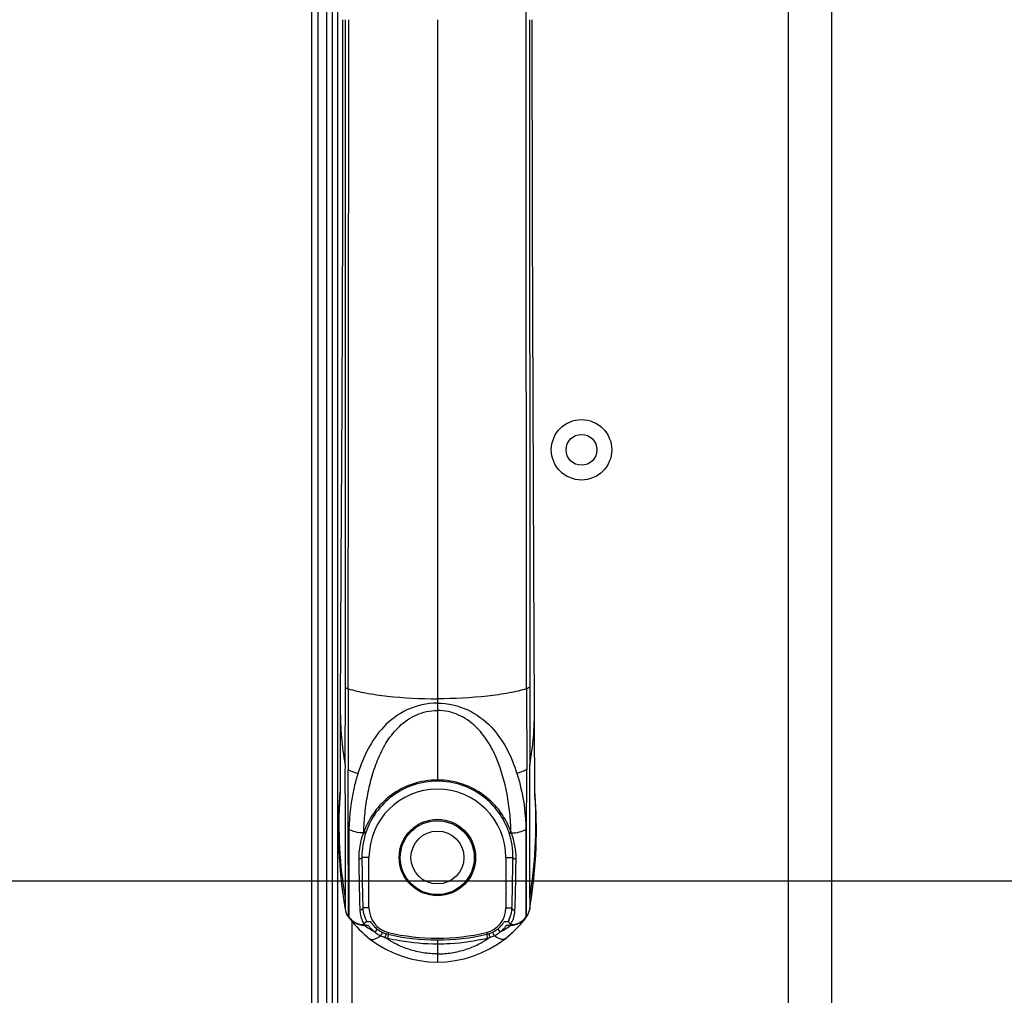
# Model space of a CAD drawing. Units: millimetres. Extents: x 0 to 35418, y 0 to 11880.
# Drawn here: x 32361 to 32441, y 9729 to 9808 of the extents above; entities that cross this region are included whole.
import ezdxf

# ---------------------------------------------------------------- set-up
doc = ezdxf.new("R2010")
doc.units = ezdxf.units.MM
doc.header["$MEASUREMENT"] = 0
doc.header["$PDSIZE"] = -1
doc.layers.get('0').update_dxf_attribs({"linetype": 'CONTINUOUS'})
doc.layers.get('Defpoints').update_dxf_attribs({"linetype": 'CONTINUOUS'})
doc.layers.add('标注', color=7, linetype='CONTINUOUS')
doc.dimstyles.new('55寸', dxfattribs={"dimtxt": 30, "dimasz": 25, "dimexe": 5, "dimexo": 2.5, "dimgap": 2, "dimtad": 1, "dimdec": 0, "dimzin": 0, "dimdsep": 46, "dimtxsty": 'Standard', "dimcen": 8, "dimclrd": 256, "dimclre": 256, "dimclrt": 256, "dimadec": 0, "dimazin": 0, "dimtfac": 1, "dimtdec": 4, "dimtofl": 0, "dimtmove": 0, "dimatfit": 3, "dimfxl": 0, "dimtolj": 1, "dimtzin": 0, "dimlwd": -1, "dimlwe": -1, "dimarcsym": 0})
doc.dimstyles.new('55寸$3', dxfattribs={"dimtxt": 30, "dimasz": 25, "dimexe": 5, "dimexo": 2.5, "dimgap": 2, "dimtad": 1, "dimtih": 1, "dimtoh": 1, "dimdec": 0, "dimzin": 0, "dimdsep": 46, "dimtxsty": 'Standard', "dimcen": 8, "dimclrd": 256, "dimclre": 256, "dimclrt": 256, "dimadec": 0, "dimazin": 0, "dimtfac": 1, "dimtdec": 4, "dimtofl": 0, "dimtmove": 0, "dimatfit": 3, "dimfxl": 0, "dimtolj": 1, "dimtzin": 0, "dimlwd": -1, "dimlwe": -1, "dimarcsym": 0})

# ---------------------------------------------------------------- blocks, each defined once
blk = doc.blocks.new('*D24')
at = {"layer": 'Defpoints', "color": 0}
for p in [(32385.016, 10199.46), (32385.016, 10009.715), (32978.891, 9737.941)]:
    blk.add_point(p, dxfattribs=at)
at = {"layer": '标注'}
for p, q in [((32385.016, 10012.215), (32385.016, 10204.46)), ((32978.891, 9740.441), (32978.891, 10204.46)), ((32953.891, 10199.46), (32410.016, 10199.46))]:
    blk.add_line(p, q, dxfattribs=at)
for points in [[(32410.016, 10203.627), (32410.016, 10195.293), (32385.016, 10199.46)], [(32953.891, 10203.627), (32953.891, 10195.293), (32978.891, 10199.46)]]:
    blk.add_solid(points, dxfattribs=at)
at = {"layer": '标注', "insert": (32681.954, 10216.46), "char_height": 30, "attachment_point": 5}
blk.add_mtext('594mm', dxfattribs=at)
blk = doc.blocks.new('*D25')
at = {"layer": 'Defpoints', "color": 0}
for p in [(32244.892, 10018.004), (32393.305, 10018.004), (32978.891, 9737.941)]:
    blk.add_point(p, dxfattribs=at)
at = {"layer": '标注'}
for p, q in [((32390.805, 10018.004), (32239.892, 10018.004)), ((32244.892, 9762.941), (32244.892, 9993.004)), ((32976.391, 9737.941), (32239.892, 9737.941))]:
    blk.add_line(p, q, dxfattribs=at)
for points in [[(32240.725, 9993.004), (32249.058, 9993.004), (32244.892, 10018.004)], [(32240.725, 9762.941), (32249.058, 9762.941), (32244.892, 9737.941)]]:
    blk.add_solid(points, dxfattribs=at)
at = {"layer": '标注', "insert": (32227.892, 9877.973), "char_height": 30, "attachment_point": 5, "rotation": 90}
blk.add_mtext('280mm', dxfattribs=at)
blk = doc.blocks.new('*D26')
at = {"layer": 'Defpoints', "color": 0}
for p in [(32978.891, 9737.941), (32244.892, 9137.941), (32978.891, 9137.941)]:
    blk.add_point(p, dxfattribs=at)
at = {"layer": '标注'}
for p, q in [((32976.391, 9737.941), (32239.892, 9737.941)), ((32244.892, 9712.941), (32244.892, 9162.941)), ((32976.391, 9137.941), (32239.892, 9137.941))]:
    blk.add_line(p, q, dxfattribs=at)
for points in [[(32240.725, 9712.941), (32249.058, 9712.941), (32244.892, 9737.941)], [(32240.725, 9162.941), (32249.058, 9162.941), (32244.892, 9137.941)]]:
    blk.add_solid(points, dxfattribs=at)
at = {"layer": '标注', "insert": (32227.892, 9437.941), "char_height": 30, "attachment_point": 5, "rotation": 90}
blk.add_mtext('600mm', dxfattribs=at)
blk = doc.blocks.new('*D27')
at = {"layer": 'Defpoints', "color": 0}
for p in [(33775.491, 9740.048), (33782.291, 9735.835)]:
    blk.add_point(p, dxfattribs=at)
at = {"layer": '标注'}
for p, q in [((33754.239, 9753.214), (33732.987, 9766.381)), ((33775.491, 9740.048), (33782.291, 9735.835)), ((33869.358, 9681.892), (33803.543, 9722.668)), ((34084.207, 9681.892), (33869.358, 9681.892))]:
    blk.add_line(p, q, dxfattribs=at)
for points in [[(33756.433, 9756.756), (33752.044, 9749.672), (33775.491, 9740.048)], [(33805.738, 9726.21), (33801.349, 9719.126), (33782.291, 9735.835)]]:
    blk.add_solid(points, dxfattribs=at)
at = {"layer": '标注', "insert": (33977.783, 9698.892), "char_height": 30, "attachment_point": 5}
blk.add_mtext('4-M8×25mm', dxfattribs=at)

msp = doc.modelspace()

# ---------------------------------------------------------------- linework, layer by layer
at = {"linetype": 'ByBlock'}
for p, q in [((32387.231, 10009.691), (32387.231, 8887.761)), ((32385.142, 8891.953), (32385.148, 9986.553)), ((32386.831, 8891.953), (32386.838, 9986.553)), ((32385.648, 9985.953), (32385.642, 8892.453)), ((32386.338, 9985.953), (32386.331, 8892.453)), ((32423.803, 9969.297), (32423.803, 8940.039)), ((32427.338, 8940.039), (32427.338, 9969.297)), ((32387.861, 9807.853), (32387.841, 9753.682)), ((32395.34, 9807.852), (32395.339, 9752.736)), ((32402.818, 9807.852), (32402.838, 9753.682)), ((32403.222, 9751.824), (32403.169, 9763.52)), ((32387.841, 9753.683), (32387.84, 9747.405)), ((32402.838, 9753.683), (32402.839, 9747.405)), ((32388.101, 9753.55), (32388.097, 9746.971)), ((32402.578, 9753.55), (32402.582, 9746.97)), ((32395.339, 9752.736), (32395.339, 9746.14)), ((32403.225, 9750.701), (32403.222, 9751.824)), ((32387.455, 9750.938), (32387.452, 9750)), ((32403.228, 9749.621), (32403.225, 9750.701)), ((32387.452, 9750), (32387.45, 9748.922)), ((32403.229, 9748.84), (32403.228, 9749.621)), ((32387.45, 9748.922), (32387.448, 9747.747)), ((32387.448, 9747.747), (32387.447, 9746.977)), ((32387.446, 9746.55), (32387.445, 9746.283)), ((32387.447, 9746.977), (32387.446, 9746.55)), ((32403.232, 9746.725), (32403.231, 9747.158)), ((32403.233, 9746.32), (32403.232, 9746.725)), ((32387.443, 9745.792), (32387.442, 9745.572)), ((32387.444, 9746.029), (32387.443, 9745.792)), ((32387.445, 9746.283), (32387.444, 9746.029)), ((32395.339, 9746.048), (32395.339, 9746.14)), ((32403.234, 9746.129), (32403.233, 9746.32)), ((32387.431, 9745.136), (32387.402, 9744.739)), ((32387.439, 9745.229), (32387.431, 9745.136)), ((32387.435, 9744.932), (32387.433, 9744.841)), ((32387.437, 9745.052), (32387.435, 9744.932)), ((32387.439, 9745.2), (32387.437, 9745.052)), ((32387.44, 9745.374), (32387.439, 9745.2)), ((32387.442, 9745.572), (32387.44, 9745.374)), ((32403.267, 9744.877), (32403.24, 9745.228)), ((32403.247, 9744.756), (32403.247, 9744.765)), ((32389.787, 9739.853), (32389.212, 9739.853)), ((32389.787, 9735.76), (32389.787, 9739.853)), ((32400.892, 9739.852), (32400.892, 9735.76)), ((32400.892, 9739.852), (32401.467, 9739.852)), ((32387.638, 9737.075), (32387.715, 9736.515)), ((32402.901, 9736.105), (32403.004, 9736.799)), ((32387.851, 9736.556), (32387.85, 9735.657)), ((32402.828, 9736.556), (32402.828, 9735.657)), ((32402.828, 9735.657), (32402.901, 9736.105)), ((32387.85, 9735.657), (32387.85, 9735.659)), ((32389.787, 9735.76), (32389.288, 9735.76)), ((32400.892, 9735.76), (32401.391, 9735.76)), ((32402.828, 9735.657), (32402.829, 9735.659)), ((32388.118, 9735.066), (32388.117, 9735.023)), ((32388.117, 9735.023), (32388.16, 9734.964)), ((32388.16, 9734.964), (32388.257, 9734.846)), ((32388.16, 9734.964), (32388.16, 9734.964)), ((32388.431, 8887.761), (32388.431, 9734.634)), ((32388.875, 9734.439), (32389.238, 9734.362)), ((32389.368, 9734.401), (32389.366, 9734.488)), ((32389.368, 9734.402), (32389.366, 9734.357)), ((32401.311, 9734.401), (32401.312, 9734.488)), ((32401.311, 9734.402), (32401.313, 9734.357)), ((32402.338, 9734.742), (32402.418, 9734.845)), ((32402.422, 9734.846), (32402.518, 9734.964)), ((32402.518, 9734.964), (32402.562, 9735.022)), ((32402.519, 9734.964), (32402.518, 9734.964)), ((32402.561, 9735.066), (32402.562, 9735.023)), ((32402.562, 9735.023), (32402.624, 9735.115)), ((32389.238, 9734.362), (32389.366, 9734.357)), ((32389.366, 9734.353), (32389.467, 9734.353)), ((32389.367, 9734.357), (32389.367, 9734.357)), ((32389.469, 9734.353), (32389.469, 9734.353)), ((32389.47, 9734.354), (32389.537, 9734.364)), ((32389.537, 9734.364), (32389.563, 9734.375)), ((32389.54, 9734.366), (32389.71, 9734.366)), ((32389.575, 9734.369), (32389.578, 9734.369)), ((32389.578, 9734.369), (32389.579, 9734.369)), ((32389.579, 9734.369), (32389.584, 9734.369)), ((32389.7, 9734.366), (32389.705, 9734.366)), ((32389.705, 9734.366), (32389.706, 9734.366)), ((32389.706, 9734.366), (32389.709, 9734.366)), ((32389.709, 9734.366), (32389.71, 9734.366)), ((32389.712, 9734.366), (32389.713, 9734.366)), ((32391.368, 9733.762), (32391.334, 9733.618)), ((32399.311, 9733.762), (32399.345, 9733.618)), ((32400.959, 9734.366), (32400.968, 9734.366)), ((32400.966, 9734.366), (32400.966, 9734.366)), ((32400.968, 9734.366), (32401.136, 9734.366)), ((32400.968, 9734.366), (32400.968, 9734.366)), ((32401.157, 9734.363), (32401.158, 9734.363)), ((32401.193, 9733.546), (32401.687, 9734.008)), ((32401.211, 9734.353), (32401.212, 9734.353)), ((32401.211, 9734.353), (32401.313, 9734.353)), ((32401.312, 9734.357), (32401.311, 9734.357)), ((32401.313, 9734.357), (32401.44, 9734.362)), ((32395.339, 9733.157), (32395.339, 9732.026)), ((32400.84, 9733.255), (32401.193, 9733.546)), ((32395.339, 9732.026), (32395.339, 9731.73)), ((32395.339, 9731.73), (32395.339, 9731.512)), ((32395.339, 9731.512), (32395.339, 9731.36))]:
    msp.add_line(p, q, dxfattribs=at)
for points in [[(32387.645, 9807.853), (32387.624, 9791.531), (32387.573, 9776.76), (32387.51, 9763.52), (32387.457, 9751.855)], [(32403.169, 9763.52), (32403.106, 9776.76), (32403.055, 9791.531), (32403.034, 9807.852)], [(32387.457, 9751.856), (32387.457, 9751.714), (32387.455, 9750.938)], [(32403.231, 9747.158), (32403.231, 9747.615), (32403.231, 9747.851), (32403.23, 9748.091), (32403.229, 9748.84)], [(32403.247, 9744.765), (32403.245, 9744.839), (32403.244, 9744.902), (32403.243, 9744.982), (32403.242, 9745.079), (32403.24, 9745.19), (32403.239, 9745.317), (32403.238, 9745.457), (32403.237, 9745.61), (32403.236, 9745.773), (32403.235, 9745.947), (32403.234, 9746.129)], [(32387.433, 9744.841), (32387.432, 9744.765), (32387.432, 9744.76)], [(32403.004, 9736.799), (32403.092, 9737.479), (32403.166, 9738.144), (32403.227, 9738.794), (32403.276, 9739.428), (32403.314, 9740.047), (32403.341, 9740.65), (32403.358, 9741.238), (32403.367, 9741.809), (32403.367, 9742.364), (32403.359, 9742.903), (32403.345, 9743.424), (32403.324, 9743.929), (32403.298, 9744.415), (32403.267, 9744.877)], [(32387.402, 9744.739), (32387.375, 9744.316), (32387.352, 9743.872), (32387.334, 9743.41), (32387.32, 9742.934), (32387.313, 9742.445), (32387.311, 9741.944), (32387.316, 9741.432), (32387.329, 9740.91), (32387.349, 9740.379), (32387.376, 9739.84), (32387.412, 9739.295), (32387.456, 9738.745), (32387.508, 9738.191), (32387.569, 9737.634), (32387.638, 9737.075)], [(32387.715, 9736.515), (32387.801, 9735.955), (32387.85, 9735.657)], [(32387.85, 9735.656), (32387.873, 9735.546), (32387.915, 9735.408), (32387.975, 9735.263), (32388.055, 9735.116), (32388.117, 9735.023)], [(32402.624, 9735.115), (32402.704, 9735.263), (32402.764, 9735.408), (32402.805, 9735.546), (32402.828, 9735.656)], [(32388.257, 9734.846), (32388.541, 9734.604), (32388.875, 9734.439)], [(32401.44, 9734.362), (32401.803, 9734.439), (32402.137, 9734.604), (32402.422, 9734.846)], [(32401.687, 9734.008), (32402.072, 9734.423), (32402.338, 9734.742)], [(32389.539, 9734.365), (32389.558, 9734.368), (32389.566, 9734.369), (32389.567, 9734.369), (32389.569, 9734.369), (32389.575, 9734.369)], [(32389.706, 9734.366), (32389.731, 9734.367), (32389.713, 9734.366)], [(32401.128, 9734.371), (32401.098, 9734.385), (32401.188, 9734.354), (32401.211, 9734.353)], [(32401.101, 9734.369), (32401.103, 9734.369), (32401.107, 9734.369), (32401.11, 9734.369), (32401.111, 9734.369), (32401.112, 9734.369), (32401.112, 9734.369), (32401.115, 9734.369), (32401.121, 9734.368), (32401.131, 9734.366), (32401.144, 9734.365), (32401.157, 9734.363)]]:
    msp.add_lwpolyline(points, dxfattribs=at)
for centre, radius in [((32407.031, 9772.941), 2.45), ((32407.031, 9772.941), 1.25), ((32395.339, 9739.852), 3.1), ((32395.329, 9739.84), 3), ((32395.339, 9739.852), 2.15)]:
    msp.add_circle(centre, radius, dxfattribs=at)
for centre, radius, start, end in [((32412.613, 9751.778), 25.156, 179.82277, 190.01083), ((32378.066, 9751.778), 25.156, 349.98849, 0.17649), ((36630.181, 9745.982), 4242.341, 179.980792, 180.127307), ((28162.528, 9746.036), 4240.311, 359.871901, 0.018486), ((32423.06, 9742.552), 35.717, 176.11458, 176.45397), ((32395.339, 9739.852), 5.552, 359.99964, 179.99964), ((32367.618, 9742.552), 35.717, 3.54549, 3.88464), ((32423.074, 9742.553), 35.73, 176.45737, 189.66246), ((32367.605, 9742.554), 35.73, 350.33685, 3.54209), ((32394.523, 9739.821), 5.567, 158.73567, 180.80026), ((32395.291, 9739.929), 6.08, 161.39196, 180.72529), ((32395.294, 9739.93), 6.083, 160.67456, 161.40556), ((32395.385, 9739.93), 6.083, 18.59373, 19.32267), ((32395.378, 9739.928), 6.09, 359.29035, 18.59098), ((32396.142, 9739.819), 5.58, 359.2262, 21.23639), ((32391.839, 9735.76), 2.052, 179.99964, 256.7256), ((32398.839, 9735.76), 2.052, 283.27369, 359.99964), ((32395.258, 9740.292), 8.848, 216.19929, 216.69169), ((32389.367, 9735.904), 1.502, 216.73732, 270.04326), ((32395.339, 9740.296), 8.935, 217.46285, 231.99977), ((32395.339, 9740.296), 8.935, 307.99949, 322.53161), ((32401.312, 9735.903), 1.502, 269.95603, 323.26197), ((32395.421, 9740.292), 8.848, 323.3076, 323.79999), ((32389.373, 9735.87), 1.513, 262.40425, 263.95028), ((32389.368, 9735.821), 1.464, 263.92134, 269.97015), ((32391.856, 9735.821), 2.265, 229.41109, 242.74641), ((32391.843, 9735.798), 2.239, 242.77715, 251.72637), ((32391.84, 9735.79), 2.231, 251.74351, 256.89051), ((32395.339, 9750.802), 17.645, 256.8795, 283.11978), ((32395.339, 9750.596), 17.296, 256.7256, 283.27369), ((32398.839, 9735.79), 2.231, 283.10873, 288.25639), ((32398.835, 9735.798), 2.239, 288.27349, 297.2223), ((32398.828, 9735.813), 2.255, 297.22356, 310.61688), ((32399.014, 9735.481), 2.189, 295.48603, 310.21907), ((32401.311, 9735.821), 1.464, 270.02913, 276.07746), ((32401.306, 9735.87), 1.513, 276.04852, 277.59373), ((32395.339, 9740.297), 8.935, 232.00199, 307.9973)]:
    msp.add_arc(centre, radius, start, end, dxfattribs=at)
for points, knots in [([(32402.537, 9807.852), (32402.537, 9816.92), (32402.547, 9835.021), (32402.573, 9853.122), (32402.579, 9862.155)], [0, 0, 0, 0, 0.500965, 1, 1, 1, 1]), ([(32388.101, 9753.55), (32388.106, 9762.583), (32388.132, 9780.684), (32388.143, 9798.785), (32388.143, 9807.853)], [0, 0, 0, 0, 0.499035, 1, 1, 1, 1]), ([(32402.578, 9753.55), (32402.573, 9762.583), (32402.547, 9780.684), (32402.537, 9798.785), (32402.537, 9807.853)], [0, 0, 0, 0, 0.499035, 1, 1, 1, 1]), ([(32387.841, 9753.682), (32387.867, 9753.652), (32387.954, 9753.6), (32388.045, 9753.567), (32388.101, 9753.55)], [0, 0, 0, 0, 0.405683, 1, 1, 1, 1]), ([(32402.838, 9753.682), (32402.812, 9753.652), (32402.725, 9753.6), (32402.634, 9753.567), (32402.578, 9753.55)], [0, 0, 0, 0, 0.405683, 1, 1, 1, 1]), ([(32388.099, 9753.551), (32388.561, 9753.41), (32389.618, 9753.17), (32392.03, 9752.827), (32393.986, 9752.736), (32395.339, 9752.736)], [0, 0, 0, 0, 0.198406, 0.444023, 1, 1, 1, 1]), ([(32402.58, 9753.551), (32402.118, 9753.41), (32401.061, 9753.17), (32398.649, 9752.827), (32396.693, 9752.736), (32395.339, 9752.736)], [0, 0, 0, 0, 0.198406, 0.444023, 1, 1, 1, 1]), ([(32395.339, 9752.376), (32394.496, 9752.38), (32392.852, 9752.006), (32390.926, 9750.569), (32389.645, 9748.71), (32389.104, 9747.351), (32388.885, 9746.663)], [0, 0, 0, 0, 0.274551, 0.526883, 0.764998, 1, 1, 1, 1]), ([(32395.339, 9752.376), (32396.183, 9752.38), (32397.827, 9752.006), (32399.753, 9750.569), (32401.034, 9748.71), (32401.575, 9747.351), (32401.794, 9746.663)], [0, 0, 0, 0, 0.274551, 0.526884, 0.764999, 1, 1, 1, 1]), ([(32389.366, 9741.913), (32389.381, 9742.433), (32389.442, 9743.467), (32389.669, 9744.997), (32390.024, 9746.491), (32390.525, 9747.94), (32391.226, 9749.32), (32392.221, 9750.569), (32393.364, 9751.362), (32394.451, 9751.722), (32395.041, 9751.786), (32395.339, 9751.788)], [0, 0, 0, 0, 0.123099, 0.244944, 0.365803, 0.486139, 0.607052, 0.730633, 0.860636, 0.929457, 1, 1, 1, 1]), ([(32401.313, 9741.913), (32401.298, 9742.432), (32401.237, 9743.467), (32400.934, 9745.498), (32400.383, 9747.484), (32399.453, 9749.321), (32398.458, 9750.569), (32397.314, 9751.362), (32396.228, 9751.722), (32395.637, 9751.786), (32395.339, 9751.788)], [0, 0, 0, 0, 0.12315, 0.245047, 0.486015, 0.606953, 0.730596, 0.860636, 0.929458, 1, 1, 1, 1]), ([(32388.118, 9735.067), (32388.124, 9735.52), (32388.117, 9736.97), (32388.11, 9739.642), (32388.096, 9743.157), (32388.096, 9745.675), (32388.097, 9746.971)], [0, 0, 0, 0, 0.114252, 0.365369, 0.673459, 1, 1, 1, 1]), ([(32388.097, 9746.971), (32388.158, 9746.943), (32388.417, 9746.831), (32388.681, 9746.732), (32388.885, 9746.663)], [0, 0, 0, 0, 0.235519, 1, 1, 1, 1]), ([(32388.885, 9746.663), (32388.771, 9746.304), (32388.368, 9744.826), (32388.182, 9743.291), (32388.159, 9742.137)], [0, 0, 0, 0, 0.246271, 1, 1, 1, 1]), ([(32402.582, 9746.97), (32402.521, 9746.943), (32402.262, 9746.831), (32401.998, 9746.732), (32401.794, 9746.663)], [0, 0, 0, 0, 0.235519, 1, 1, 1, 1]), ([(32401.794, 9746.663), (32401.908, 9746.304), (32402.311, 9744.826), (32402.497, 9743.291), (32402.52, 9742.137)], [0, 0, 0, 0, 0.24627, 1, 1, 1, 1]), ([(32402.561, 9735.066), (32402.555, 9735.52), (32402.561, 9736.97), (32402.569, 9739.642), (32402.582, 9743.157), (32402.582, 9745.675), (32402.582, 9746.971)], [0, 0, 0, 0, 0.114252, 0.365369, 0.673459, 1, 1, 1, 1]), ([(32395.339, 9746.14), (32394.657, 9746.14), (32393.303, 9745.92), (32391.524, 9744.989), (32390.16, 9743.615), (32389.57, 9742.493), (32389.366, 9741.913)], [0, 0, 0, 0, 0.263557, 0.518462, 0.762832, 1, 1, 1, 1]), ([(32395.339, 9746.048), (32394.675, 9746.048), (32393.361, 9745.832), (32391.637, 9744.924), (32390.32, 9743.59), (32389.751, 9742.503), (32389.554, 9741.943)], [0, 0, 0, 0, 0.264414, 0.519548, 0.763536, 1, 1, 1, 1]), ([(32401.313, 9741.913), (32401.109, 9742.492), (32400.519, 9743.615), (32399.154, 9744.989), (32397.376, 9745.92), (32396.022, 9746.14), (32395.339, 9746.14)], [0, 0, 0, 0, 0.237168, 0.481536, 0.736442, 1, 1, 1, 1]), ([(32401.125, 9741.943), (32400.928, 9742.503), (32400.359, 9743.59), (32399.042, 9744.924), (32397.318, 9745.832), (32396.003, 9746.048), (32395.339, 9746.048)], [0, 0, 0, 0, 0.236463, 0.480451, 0.735585, 1, 1, 1, 1]), ([(32388.159, 9742.137), (32388.16, 9741.296), (32388.163, 9739.712), (32388.163, 9737.579), (32388.163, 9736.043), (32388.159, 9735.25), (32388.163, 9735.005)], [0, 0, 0, 0, 0.353695, 0.666508, 0.89708, 1, 1, 1, 1]), ([(32389.337, 9741.84), (32389.115, 9741.843), (32388.707, 9741.892), (32388.316, 9742.034), (32388.159, 9742.136)], [0, 0, 0, 0, 0.542489, 1, 1, 1, 1]), ([(32389.529, 9741.869), (32389.52, 9741.845), (32389.441, 9741.817), (32389.377, 9741.83), (32389.336, 9741.841)], [0, 0, 0, 0, 0.380798, 1, 1, 1, 1]), ([(32389.554, 9741.943), (32389.545, 9741.919), (32389.469, 9741.891), (32389.406, 9741.903), (32389.366, 9741.914)], [0, 0, 0, 0, 0.384101, 1, 1, 1, 1]), ([(32401.125, 9741.943), (32401.134, 9741.919), (32401.209, 9741.89), (32401.273, 9741.903), (32401.313, 9741.913)], [0, 0, 0, 0, 0.384108, 1, 1, 1, 1]), ([(32401.15, 9741.869), (32401.159, 9741.845), (32401.237, 9741.815), (32401.302, 9741.828), (32401.343, 9741.839)], [0, 0, 0, 0, 0.384174, 1, 1, 1, 1]), ([(32401.342, 9741.84), (32401.564, 9741.843), (32401.971, 9741.891), (32402.363, 9742.034), (32402.52, 9742.136)], [0, 0, 0, 0, 0.542488, 1, 1, 1, 1]), ([(32402.52, 9742.137), (32402.519, 9741.296), (32402.516, 9739.712), (32402.516, 9737.579), (32402.516, 9736.043), (32402.52, 9735.25), (32402.516, 9735.005)], [0, 0, 0, 0, 0.353695, 0.666508, 0.89708, 1, 1, 1, 1]), ([(32389.212, 9739.853), (32389.211, 9739.834), (32389.183, 9739.781), (32389.085, 9739.741), (32389.002, 9739.737), (32388.957, 9739.743)], [0, 0, 0, 0, 0.181181, 0.552049, 1, 1, 1, 1]), ([(32388.957, 9739.743), (32388.968, 9738.962), (32388.99, 9737.576), (32389.022, 9736.191), (32389.044, 9735.587)], [0, 0, 0, 0, 0.564215, 1, 1, 1, 1]), ([(32389.212, 9739.853), (32389.216, 9739.451), (32389.235, 9738.087), (32389.256, 9736.722), (32389.288, 9735.76)], [0, 0, 0, 0, 0.294221, 1, 1, 1, 1]), ([(32401.391, 9735.76), (32401.4, 9736.029), (32401.435, 9737.393), (32401.454, 9738.757), (32401.467, 9739.852)], [0, 0, 0, 0, 0.197373, 1, 1, 1, 1]), ([(32401.467, 9739.852), (32401.467, 9739.834), (32401.496, 9739.781), (32401.594, 9739.741), (32401.677, 9739.737), (32401.721, 9739.743)], [0, 0, 0, 0, 0.18118, 0.552046, 1, 1, 1, 1]), ([(32401.634, 9735.587), (32401.657, 9736.191), (32401.689, 9737.576), (32401.711, 9738.962), (32401.721, 9739.743)], [0, 0, 0, 0, 0.435785, 1, 1, 1, 1]), ([(32389.288, 9735.76), (32389.287, 9735.708), (32389.222, 9735.597), (32389.101, 9735.577), (32389.044, 9735.587)], [0, 0, 0, 0, 0.47721, 1, 1, 1, 1]), ([(32389.044, 9735.587), (32389.049, 9735.46), (32389.094, 9735.079), (32389.229, 9734.707), (32389.366, 9734.49)], [0, 0, 0, 0, 0.330774, 1, 1, 1, 1]), ([(32389.288, 9735.76), (32389.292, 9735.644), (32389.329, 9735.302), (32389.437, 9734.965), (32389.55, 9734.766)], [0, 0, 0, 0, 0.335445, 1, 1, 1, 1]), ([(32401.129, 9734.766), (32401.157, 9734.815), (32401.308, 9735.124), (32401.381, 9735.472), (32401.391, 9735.76)], [0, 0, 0, 0, 0.163717, 1, 1, 1, 1]), ([(32401.312, 9734.49), (32401.347, 9734.544), (32401.532, 9734.879), (32401.622, 9735.268), (32401.634, 9735.587)], [0, 0, 0, 0, 0.166923, 1, 1, 1, 1]), ([(32401.391, 9735.76), (32401.392, 9735.708), (32401.457, 9735.597), (32401.578, 9735.577), (32401.634, 9735.587)], [0, 0, 0, 0, 0.477168, 1, 1, 1, 1]), ([(32388.163, 9735.005), (32388.163, 9734.998), (32388.164, 9734.984), (32388.16, 9734.971), (32388.16, 9734.964)], [0, 0, 0, 0, 0.519788, 1, 1, 1, 1]), ([(32389.55, 9734.766), (32389.575, 9734.709), (32389.563, 9734.558), (32389.43, 9734.489), (32389.366, 9734.488)], [0, 0, 0, 0, 0.497364, 1, 1, 1, 1]), ([(32389.366, 9734.488), (32389.382, 9734.459), (32389.408, 9734.415), (32389.438, 9734.373), (32389.451, 9734.361)], [0, 0, 0, 0, 0.649651, 1, 1, 1, 1]), ([(32389.55, 9734.766), (32389.569, 9734.731), (32389.592, 9734.693), (32389.641, 9734.636), (32389.665, 9734.652), (32389.69, 9734.655), (32389.722, 9734.661), (32389.762, 9734.663), (32389.803, 9734.663), (32389.837, 9734.663), (32389.865, 9734.662), (32389.887, 9734.667), (32389.909, 9734.646), (32389.933, 9734.61), (32389.976, 9734.55), (32390.038, 9734.464), (32390.167, 9734.303), (32390.288, 9734.181), (32390.382, 9734.101)], [0, 0, 0, 0, 0.104223, 0.138252, 0.154109, 0.170515, 0.204094, 0.238726, 0.274451, 0.310543, 0.32855, 0.346519, 0.365318, 0.400822, 0.463399, 0.55514, 0.676998, 1, 1, 1, 1]), ([(32400.296, 9734.101), (32400.39, 9734.181), (32400.511, 9734.303), (32400.641, 9734.464), (32400.703, 9734.55), (32400.746, 9734.609), (32400.77, 9734.646), (32400.792, 9734.667), (32400.814, 9734.662), (32400.841, 9734.663), (32400.876, 9734.663), (32400.917, 9734.663), (32400.957, 9734.661), (32400.989, 9734.654), (32401.014, 9734.653), (32401.037, 9734.637), (32401.087, 9734.692), (32401.109, 9734.731), (32401.129, 9734.766)], [0, 0, 0, 0, 0.323135, 0.445058, 0.536846, 0.599463, 0.634993, 0.653804, 0.671785, 0.689801, 0.725911, 0.761655, 0.7963, 0.829789, 0.846413, 0.862337, 0.895111, 1, 1, 1, 1]), ([(32401.129, 9734.766), (32401.105, 9734.709), (32401.117, 9734.559), (32401.25, 9734.491), (32401.312, 9734.49)], [0, 0, 0, 0, 0.497348, 1, 1, 1, 1]), ([(32401.248, 9734.384), (32401.252, 9734.39), (32401.276, 9734.423), (32401.296, 9734.459), (32401.312, 9734.488)], [0, 0, 0, 0, 0.185536, 1, 1, 1, 1]), ([(32402.515, 9735.005), (32402.515, 9734.998), (32402.515, 9734.984), (32402.518, 9734.97), (32402.519, 9734.964)], [0, 0, 0, 0, 0.51979, 1, 1, 1, 1]), ([(32389.437, 9734.31), (32389.431, 9734.315), (32389.412, 9734.329), (32389.394, 9734.344), (32389.382, 9734.354)], [0, 0, 0, 0, 0.33212, 1, 1, 1, 1]), ([(32389.551, 9734.228), (32389.54, 9734.236), (32389.501, 9734.263), (32389.463, 9734.29), (32389.437, 9734.31)], [0, 0, 0, 0, 0.295795, 1, 1, 1, 1]), ([(32389.451, 9734.361), (32389.454, 9734.359), (32389.459, 9734.355), (32389.465, 9734.353), (32389.468, 9734.353)], [0, 0, 0, 0, 0.610507, 1, 1, 1, 1]), ([(32390.249, 9733.809), (32390.175, 9733.849), (32389.938, 9733.981), (32389.705, 9734.122), (32389.551, 9734.228)], [0, 0, 0, 0, 0.311402, 1, 1, 1, 1]), ([(32389.713, 9734.366), (32389.714, 9734.366), (32389.719, 9734.364), (32389.722, 9734.361), (32389.724, 9734.358)], [0, 0, 0, 0, 0.308334, 1, 1, 1, 1]), ([(32389.738, 9734.342), (32389.743, 9734.336), (32389.771, 9734.3), (32389.798, 9734.265), (32389.821, 9734.235)], [0, 0, 0, 0, 0.1659, 1, 1, 1, 1]), ([(32389.821, 9734.235), (32389.844, 9734.206), (32389.973, 9734.051), (32390.12, 9733.909), (32390.25, 9733.808)], [0, 0, 0, 0, 0.185432, 1, 1, 1, 1]), ([(32390.382, 9734.101), (32390.397, 9734.086), (32390.416, 9734.016), (32390.362, 9733.905), (32390.294, 9733.835), (32390.25, 9733.809)], [0, 0, 0, 0, 0.177886, 0.563103, 1, 1, 1, 1]), ([(32390.25, 9733.809), (32390.284, 9733.78), (32390.431, 9733.663), (32390.593, 9733.566), (32390.722, 9733.505)], [0, 0, 0, 0, 0.237866, 1, 1, 1, 1]), ([(32390.819, 9733.807), (32390.832, 9733.8), (32390.839, 9733.749), (32390.811, 9733.647), (32390.766, 9733.557), (32390.722, 9733.505)], [0, 0, 0, 0, 0.134982, 0.381584, 1, 1, 1, 1]), ([(32391.141, 9733.672), (32391.152, 9733.667), (32391.153, 9733.618), (32391.143, 9733.555), (32391.117, 9733.462), (32391.092, 9733.4), (32391.078, 9733.37)], [0, 0, 0, 0, 0.113907, 0.359072, 0.682303, 1, 1, 1, 1]), ([(32391.334, 9733.618), (32391.344, 9733.614), (32391.34, 9733.564), (32391.337, 9733.504), (32391.316, 9733.408), (32391.299, 9733.343), (32391.288, 9733.312)], [0, 0, 0, 0, 0.105697, 0.352431, 0.679846, 1, 1, 1, 1]), ([(32399.345, 9733.618), (32399.334, 9733.614), (32399.338, 9733.564), (32399.342, 9733.504), (32399.362, 9733.408), (32399.38, 9733.343), (32399.391, 9733.312)], [0, 0, 0, 0, 0.105696, 0.352431, 0.679846, 1, 1, 1, 1]), ([(32399.537, 9733.672), (32399.526, 9733.667), (32399.526, 9733.618), (32399.535, 9733.555), (32399.561, 9733.462), (32399.586, 9733.4), (32399.6, 9733.37)], [0, 0, 0, 0, 0.11388, 0.358827, 0.681986, 1, 1, 1, 1]), ([(32399.86, 9733.807), (32399.847, 9733.799), (32399.839, 9733.749), (32399.867, 9733.647), (32399.912, 9733.557), (32399.956, 9733.504)], [0, 0, 0, 0, 0.135994, 0.382571, 1, 1, 1, 1]), ([(32400.296, 9734.101), (32400.281, 9734.087), (32400.261, 9734.015), (32400.315, 9733.904), (32400.384, 9733.833), (32400.428, 9733.808)], [0, 0, 0, 0, 0.178335, 0.563324, 1, 1, 1, 1]), ([(32400.428, 9733.808), (32400.524, 9733.882), (32400.678, 9734.023), (32400.831, 9734.197), (32400.908, 9734.302), (32400.94, 9734.339), (32400.956, 9734.365), (32400.966, 9734.366)], [0, 0, 0, 0, 0.468124, 0.798752, 0.901386, 0.963254, 1, 1, 1, 1]), ([(32400.429, 9733.809), (32400.503, 9733.849), (32400.74, 9733.981), (32400.973, 9734.122), (32401.127, 9734.228)], [0, 0, 0, 0, 0.311407, 1, 1, 1, 1]), ([(32401.127, 9734.228), (32401.139, 9734.236), (32401.177, 9734.262), (32401.215, 9734.29), (32401.242, 9734.31)], [0, 0, 0, 0, 0.295788, 1, 1, 1, 1]), ([(32401.212, 9734.353), (32401.214, 9734.353), (32401.229, 9734.358), (32401.239, 9734.373), (32401.248, 9734.384)], [0, 0, 0, 0, 0.128777, 1, 1, 1, 1]), ([(32401.242, 9734.31), (32401.248, 9734.315), (32401.267, 9734.329), (32401.285, 9734.344), (32401.297, 9734.354)], [0, 0, 0, 0, 0.332138, 1, 1, 1, 1]), ([(32389.839, 9733.256), (32389.936, 9733.18), (32390.19, 9733.191), (32390.472, 9733.327), (32390.639, 9733.439), (32390.722, 9733.505)], [0, 0, 0, 0, 0.383709, 0.66843, 1, 1, 1, 1]), ([(32395.339, 9732.026), (32394.953, 9732.027), (32394.182, 9732.087), (32393.246, 9732.31), (32392.532, 9732.567), (32392.106, 9732.761), (32391.777, 9732.933), (32391.538, 9733.071), (32391.312, 9733.226), (32391.15, 9733.313), (32391.079, 9733.37)], [0, 0, 0, 0, 0.255793, 0.508947, 0.633953, 0.757507, 0.818732, 0.879449, 0.939745, 1, 1, 1, 1]), ([(32391.288, 9733.312), (32391.618, 9733.236), (32392.952, 9732.963), (32394.317, 9732.846), (32395.339, 9732.846)], [0, 0, 0, 0, 0.248954, 1, 1, 1, 1]), ([(32395.339, 9732.026), (32395.726, 9732.027), (32396.496, 9732.087), (32397.432, 9732.31), (32398.146, 9732.567), (32398.573, 9732.761), (32398.902, 9732.933), (32399.141, 9733.071), (32399.366, 9733.226), (32399.528, 9733.313), (32399.599, 9733.37)], [0, 0, 0, 0, 0.255793, 0.508947, 0.633953, 0.757507, 0.818731, 0.879449, 0.939745, 1, 1, 1, 1]), ([(32395.339, 9732.846), (32395.681, 9732.846), (32397.042, 9732.885), (32398.397, 9733.083), (32399.391, 9733.312)], [0, 0, 0, 0, 0.251112, 1, 1, 1, 1]), ([(32400.84, 9733.255), (32400.743, 9733.18), (32400.489, 9733.191), (32400.206, 9733.327), (32400.04, 9733.439), (32399.956, 9733.505)], [0, 0, 0, 0, 0.383709, 0.66843, 1, 1, 1, 1])]:
    msp.add_open_spline(points, degree=3, knots=knots, dxfattribs=at)
for points in [[(32389.366, 9741.913), (32389.356, 9741.889), (32389.346, 9741.864), (32389.337, 9741.84)], [(32401.342, 9741.84), (32401.333, 9741.864), (32401.323, 9741.888), (32401.313, 9741.912)], [(32402.732, 9735.34), (32402.777, 9735.447), (32402.81, 9735.559), (32402.829, 9735.672)], [(32389.584, 9734.369), (32389.598, 9734.369), (32389.612, 9734.369), (32389.626, 9734.368)], [(32389.626, 9734.368), (32389.651, 9734.367), (32389.675, 9734.366), (32389.7, 9734.366)], [(32389.724, 9734.358), (32389.729, 9734.353), (32389.734, 9734.347), (32389.738, 9734.342)], [(32400.968, 9734.366), (32401.013, 9734.365), (32401.057, 9734.369), (32401.101, 9734.369)], [(32390.722, 9733.505), (32390.837, 9733.451), (32390.956, 9733.406), (32391.077, 9733.371)], [(32391.079, 9733.37), (32391.148, 9733.347), (32391.218, 9733.328), (32391.288, 9733.312)], [(32399.391, 9733.312), (32399.461, 9733.328), (32399.53, 9733.347), (32399.599, 9733.37)], [(32399.602, 9733.371), (32399.723, 9733.406), (32399.842, 9733.451), (32399.956, 9733.505)]]:
    msp.add_open_spline(points, degree=3, dxfattribs=at)

# ---------------------------------------------------------------- dimensions: what is measured, and where the dimension line sits
at = {"layer": '标注'}
for base, p1, p2, picture, middle in [((32385.016, 10199.46), (32978.891, 9737.941), (32385.016, 10009.715), '*D24', (32681.954, 10216.46)), ((32244.892, 10018.004), (32978.891, 9737.941), (32393.305, 10018.004), '*D25', (32227.892, 9877.973)), ((32244.891627693, 9137.941238041), (32978.890925298, 9737.941238041), (32978.890925298, 9137.941238041), '*D26', (32227.891627693, 9437.941238041))]:
    dim = msp.add_linear_dim(base=base, p1=p1, p2=p2, dimstyle='55寸', dxfattribs=at)
    dim.commit()
    dim.dimension.update_dxf_attribs({"geometry": picture, "text_midpoint": middle, "dimtype": 160})
dim = msp.add_linear_dim(base=(33782.291, 9735.835), p1=(0, 0), p2=(0, 0), text='4-M8×25mm', dimstyle='55寸$3', dxfattribs=at)
dim.commit()
dim.dimension.update_dxf_attribs({"geometry": '*D27', "text_midpoint": (33977.783, 9681.892), "dimtype": 160})

doc.saveas('drawing.dxf')
